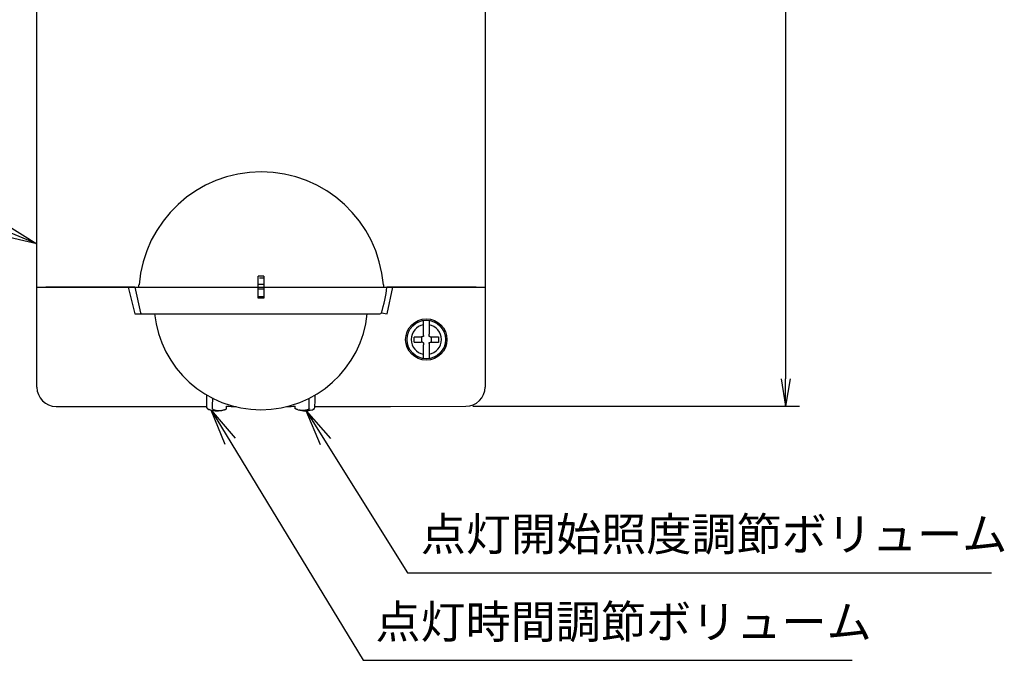
# Model space of a CAD drawing. Units: millimetres. Extents: x 0 to 420, y 0 to 297.
# Drawn here: x 64 to 153, y 105 to 163 of the extents above; entities that cross this region are included whole.
import ezdxf

# ---------------------------------------------------------------- set-up
doc = ezdxf.new("R2010")
doc.units = ezdxf.units.MM
doc.header["$LTSCALE"] = 0.2
for name, color, linetype, lineweight in [('02___PRT_ALL_AXES', 7, 'Continuous', 15), ('3_ALL_AXES', 7, 'Continuous', 15), ('7_ALL_FEATURES', 7, 'Continuous', 15), ('寸法', 7, 'Continuous', 5)]:
    doc.layers.add(name, color=color, linetype=linetype, lineweight=lineweight)
doc.layers.add('1', color=7, linetype='Continuous')
doc.layers.add('997-図枠_文字', color=7, linetype='Continuous')
doc.styles.get("Standard").update_dxf_attribs({"font": 'arial.ttf'})
doc.dimstyles.new('ISO-25', dxfattribs={"dimtxt": 2.5, "dimasz": 2.5, "dimexe": 1.25, "dimexo": 0.625, "dimtad": 1, "dimtxsty": 'Standard', "dimcen": -2.5, "dimadec": 0, "dimazin": 0, "dimtfac": 1, "dimtmove": 0, "dimatfit": 3, "dimfxl": 1, "dimarcsym": 0})

# ---------------------------------------------------------------- blocks, each defined once
blk = doc.blocks.new('_OPEN')
at = {"color": 0, "linetype": 'ByBlock'}
for p, q in [((-1, 0.166667), (0, 0)), ((-1, -0.166667), (0, 0)), ((0, 0), (-1, 0))]:
    blk.add_line(p, q, dxfattribs=at)
blk = doc.blocks.new('*D47')
at = {"color": 0, "lineweight": -2, "ltscale": 0.2}
for p, q in [((104.004, 219.672), (134.33, 219.672)), ((133.08, 217.172), (133.08, 130.331)), ((104.698, 127.831), (134.33, 127.831))]:
    blk.add_line(p, q, dxfattribs=at)
at = {"layer": 'Defpoints', "color": 0}
for p in [(103.379, 219.672), (104.073, 127.831), (133.08, 127.831)]:
    blk.add_point(p, dxfattribs=at)
at = {"color": 0, "lineweight": -2, "xscale": 2.5, "yscale": 2.5, "zscale": 2.5}
for p, rotation in [((133.08, 219.672), 90), ((133.08, 127.831), 270)]:
    blk.add_blockref('_OPEN', p, dxfattribs=dict(at, rotation=rotation))
at = {"color": 0, "ltscale": 0.2, "insert": (131.179, 173.752), "char_height": 2.5, "attachment_point": 5, "rotation": 90}
blk.add_mtext('185', dxfattribs=at)

msp = doc.modelspace()

# ---------------------------------------------------------------- linework, layer by layer
at = {"color": 7, "linetype": 'Continuous', "lineweight": 25}
for p, q in [((65.164, 129.571), (65.164, 188.792)), ((105.816, 188.792), (105.822, 129.582)), ((85.74, 139.64), (85.24, 139.64)), ((85.24, 138.64), (85.24, 139.64)), ((85.74, 139.64), (85.74, 138.64)), ((65.164, 138.64), (105.821, 138.64)), ((74.059, 138.631), (65.981, 138.631)), ((74.059, 138.64), (74.565, 136.318)), ((74.387, 138.849), (74.387, 138.64)), ((85.74, 138.896), (85.24, 138.896)), ((85.24, 137.64), (85.24, 138.639)), ((85.74, 138.471), (85.24, 138.471)), ((85.74, 138.639), (85.74, 137.64)), ((96.593, 138.849), (96.593, 138.64)), ((104.999, 138.631), (96.922, 138.631)), ((85.74, 137.761), (85.24, 137.761)), ((85.74, 137.64), (85.24, 137.64)), ((74.707, 136.215), (96.273, 136.215)), ((100.24, 134.387), (100.24, 135.622)), ((100.74, 135.622), (100.74, 134.387)), ((100.24, 132.158), (100.24, 133.393)), ((100.74, 133.393), (100.74, 132.158)), ((66.914, 127.821), (80.593, 127.821)), ((80.596, 127.715), (80.582, 128.37)), ((80.664, 127.593), (80.596, 127.715)), ((81.108, 127.604), (81.11, 128.09)), ((82.369, 127.598), (82.365, 127.853)), ((88.607, 127.606), (88.608, 127.853)), ((89.879, 127.607), (89.877, 128.093)), ((90.323, 127.596), (90.392, 127.718)), ((90.392, 127.718), (90.404, 128.373)), ((90.394, 127.821), (97.24, 127.821)), ((97.24, 127.821), (104.073, 127.831)), ((80.636, 127.632), (80.635, 127.633)), ((80.7, 127.563), (80.711, 127.558)), ((80.712, 127.557), (80.711, 127.557)), ((80.712, 127.557), (80.72, 127.553)), ((80.719, 127.554), (80.783, 127.53)), ((80.72, 127.553), (80.721, 127.553)), ((80.721, 127.553), (80.721, 127.553)), ((80.873, 127.501), (80.873, 127.501)), ((80.873, 127.501), (80.873, 127.501)), ((82.066, 127.49), (82.075, 127.492)), ((88.921, 127.492), (88.913, 127.494)), ((90.114, 127.504), (90.114, 127.504)), ((90.114, 127.504), (90.114, 127.504)), ((90.268, 127.556), (90.205, 127.532)), ((90.267, 127.556), (90.266, 127.556)), ((90.266, 127.556), (90.266, 127.556)), ((90.275, 127.559), (90.267, 127.556)), ((90.287, 127.566), (90.276, 127.56)), ((90.276, 127.56), (90.276, 127.56)), ((90.351, 127.635), (90.352, 127.636))]:
    msp.add_line(p, q, dxfattribs=at)
for p, q in [((98.793, 112.715), (151.757, 112.715)), ((94.773, 104.785), (139.108, 104.785))]:
    msp.add_line(p, q)
for points in [[(80.7, 127.563), (80.707, 127.559), (80.712, 127.557)], [(90.287, 127.566), (90.281, 127.562), (90.275, 127.559)]]:
    msp.add_lwpolyline(points, dxfattribs=at)
for radius in [1.875, 1.75]:
    msp.add_circle((100.49, 133.89), radius, dxfattribs=at)
for centre, radius, start, end in [((85.517, 137.985), 11.11, 4.45759, 175.52855), ((85.49, 139.915), 11.502, 341.77721, 353.63582), ((74.707, 136.365), 0.15, 198.22279, 270), ((96.273, 136.365), 0.15, 270, 341.77721), ((100.49, 133.89), 1.364, 100.56398, 259.43602), ((100.49, 133.89), 1.364, 280.56398, 79.43602), ((66.914, 129.571), 1.75, 180, 270), ((104.072, 129.581), 1.75, 270.03277, 0.03277), ((85.59, 177.447), 49.698, 266.27879, 267.29193), ((85.59, 177.447), 49.698, 272.58219, 273.48067), ((81.49, 129.665), 2.25, 254.0525, 285.93685), ((89.496, 129.667), 2.25, 254.09592, 285.98027)]:
    msp.add_arc(centre, radius, start, end, dxfattribs=at)
for points, knots in [([(85.74, 139.445), (85.74, 139.445), (85.74, 139.445), (85.723, 139.445), (85.683, 139.445), (85.643, 139.446), (85.584, 139.446), (85.525, 139.447), (85.471, 139.447), (85.418, 139.447), (85.366, 139.446), (85.366, 139.446), (85.365, 139.446)], [0, 0, 0, 0.000731, 0.000731, 0.152771, 0.152771, 0.416655, 0.416655, 0.717099, 0.717099, 0.997807, 0.997807, 1, 1, 1]), ([(80.7, 127.563), (80.7, 127.563), (80.7, 127.563), (80.7, 127.564), (80.699, 127.564), (80.698, 127.564), (80.698, 127.565), (80.697, 127.565), (80.696, 127.566), (80.695, 127.566), (80.694, 127.567), (80.693, 127.568), (80.691, 127.569), (80.69, 127.57), (80.689, 127.571), (80.687, 127.572), (80.685, 127.573), (80.684, 127.575), (80.682, 127.576), (80.68, 127.578), (80.679, 127.579), (80.677, 127.581), (80.675, 127.582), (80.674, 127.583), (80.672, 127.585), (80.671, 127.586), (80.67, 127.587), (80.669, 127.588), (80.668, 127.589), (80.667, 127.59), (80.666, 127.591), (80.665, 127.592), (80.665, 127.593), (80.664, 127.593), (80.664, 127.593), (80.664, 127.593), (80.664, 127.593)], [0, 0, 0, 0.000201, 0.000201, 0.023011, 0.023011, 0.052926, 0.052926, 0.092695, 0.092695, 0.150123, 0.150123, 0.215965, 0.215965, 0.291687, 0.291687, 0.375938, 0.375938, 0.467408, 0.467408, 0.56345, 0.56345, 0.654924, 0.654924, 0.73991, 0.73991, 0.816465, 0.816465, 0.882633, 0.882633, 0.936446, 0.936446, 0.975934, 0.975934, 0.999583, 0.999583, 1, 1, 1]), ([(80.711, 127.558), (80.711, 127.558), (80.711, 127.558), (80.711, 127.558), (80.711, 127.558), (80.711, 127.558), (80.71, 127.558), (80.71, 127.558), (80.71, 127.558), (80.71, 127.559), (80.709, 127.559), (80.709, 127.559), (80.709, 127.559), (80.709, 127.559), (80.708, 127.559), (80.708, 127.56), (80.708, 127.56), (80.707, 127.56), (80.707, 127.56), (80.707, 127.561), (80.706, 127.561), (80.706, 127.561), (80.706, 127.561), (80.706, 127.561), (80.705, 127.562), (80.705, 127.562), (80.705, 127.562), (80.705, 127.562), (80.704, 127.562), (80.704, 127.562), (80.704, 127.562), (80.704, 127.562), (80.704, 127.563), (80.704, 127.563), (80.704, 127.563), (80.704, 127.563), (80.704, 127.563)], [0, 0, 0, 0.000096, 0.000096, 0.029592, 0.029592, 0.079922, 0.079922, 0.13681, 0.13681, 0.204751, 0.204751, 0.28132, 0.28132, 0.364096, 0.364096, 0.450654, 0.450654, 0.538573, 0.538573, 0.62543, 0.62543, 0.708801, 0.708801, 0.786263, 0.786263, 0.855394, 0.855394, 0.913771, 0.913771, 0.958973, 0.958973, 0.987904, 0.987904, 0.999904, 0.999904, 1, 1, 1]), ([(80.721, 127.553), (80.721, 127.553), (80.721, 127.553), (80.721, 127.553), (80.721, 127.553), (80.721, 127.553), (80.721, 127.553), (80.721, 127.553), (80.721, 127.553), (80.721, 127.553), (80.721, 127.553), (80.72, 127.553), (80.72, 127.553), (80.72, 127.554), (80.72, 127.554), (80.72, 127.554), (80.719, 127.554), (80.719, 127.554), (80.719, 127.554), (80.719, 127.554), (80.719, 127.554), (80.719, 127.554), (80.718, 127.554), (80.718, 127.554), (80.718, 127.554), (80.717, 127.555), (80.717, 127.555), (80.717, 127.555), (80.717, 127.555), (80.716, 127.555), (80.716, 127.555), (80.716, 127.555), (80.716, 127.555), (80.716, 127.555), (80.715, 127.555), (80.715, 127.556), (80.715, 127.556), (80.715, 127.556), (80.715, 127.556), (80.715, 127.556), (80.714, 127.556), (80.714, 127.556), (80.714, 127.556), (80.714, 127.556), (80.714, 127.556), (80.714, 127.556), (80.714, 127.556), (80.714, 127.556), (80.713, 127.556), (80.713, 127.556), (80.713, 127.556), (80.713, 127.556), (80.713, 127.556), (80.713, 127.556)], [0, 0, 0, 0.008868, 0.008868, 0.027285, 0.027285, 0.048961, 0.048961, 0.072883, 0.072883, 0.104712, 0.104712, 0.149364, 0.149364, 0.196288, 0.196288, 0.237979, 0.237979, 0.27607, 0.27607, 0.318115, 0.318115, 0.375586, 0.375586, 0.443155, 0.443155, 0.508811, 0.508811, 0.567862, 0.567862, 0.621509, 0.621509, 0.675361, 0.675361, 0.726716, 0.726716, 0.767398, 0.767398, 0.802555, 0.802555, 0.83847, 0.83847, 0.872839, 0.872839, 0.905218, 0.905218, 0.935142, 0.935142, 0.961098, 0.961098, 0.985839, 0.985839, 0.999988, 1, 1, 1]), ([(80.781, 127.531), (80.781, 127.531), (80.781, 127.531), (80.781, 127.531), (80.78, 127.531), (80.78, 127.531), (80.78, 127.531), (80.779, 127.531), (80.779, 127.531), (80.778, 127.532), (80.777, 127.532), (80.776, 127.532), (80.775, 127.533), (80.774, 127.533), (80.773, 127.534), (80.771, 127.534), (80.77, 127.534), (80.769, 127.535), (80.768, 127.535), (80.767, 127.536), (80.766, 127.536), (80.765, 127.536), (80.764, 127.537), (80.763, 127.537), (80.762, 127.537), (80.762, 127.537), (80.761, 127.537), (80.761, 127.538), (80.761, 127.538), (80.761, 127.538), (80.761, 127.538)], [0, 0, 0, 0.00032, 0.00032, 0.020094, 0.020094, 0.054177, 0.054177, 0.113302, 0.113302, 0.199962, 0.199962, 0.301827, 0.301827, 0.413367, 0.413367, 0.529054, 0.529054, 0.643358, 0.643358, 0.750749, 0.750749, 0.845698, 0.845698, 0.92268, 0.92268, 0.974877, 0.974877, 0.99968, 0.99968, 1, 1, 1]), ([(80.872, 127.502), (80.872, 127.502), (80.872, 127.502), (80.871, 127.502), (80.87, 127.502), (80.868, 127.503), (80.867, 127.503), (80.866, 127.503), (80.864, 127.504), (80.863, 127.504), (80.862, 127.504), (80.86, 127.505), (80.859, 127.505), (80.857, 127.506), (80.854, 127.507), (80.851, 127.507), (80.848, 127.508), (80.845, 127.509), (80.843, 127.51), (80.84, 127.511), (80.838, 127.511), (80.836, 127.512), (80.834, 127.513), (80.832, 127.513), (80.829, 127.514), (80.827, 127.515), (80.824, 127.516), (80.821, 127.517), (80.817, 127.518), (80.814, 127.519), (80.811, 127.52), (80.807, 127.521), (80.803, 127.523), (80.799, 127.524), (80.794, 127.526), (80.79, 127.527), (80.786, 127.528), (80.783, 127.53), (80.78, 127.531), (80.776, 127.532), (80.774, 127.533), (80.772, 127.533), (80.771, 127.534), (80.771, 127.534), (80.771, 127.534)], [0, 0, 0, 0.000229, 0.000229, 0.022301, 0.022301, 0.048305, 0.048305, 0.073653, 0.073653, 0.101438, 0.101438, 0.130394, 0.130394, 0.174069, 0.174069, 0.234131, 0.234131, 0.287904, 0.287904, 0.332471, 0.332471, 0.37588, 0.37588, 0.419733, 0.419733, 0.474186, 0.474186, 0.540016, 0.540016, 0.605402, 0.605402, 0.680606, 0.680606, 0.765973, 0.765973, 0.845803, 0.845803, 0.915031, 0.915031, 0.96717, 0.96717, 0.999302, 0.999302, 1, 1, 1]), ([(80.799, 127.524), (80.799, 127.524), (80.799, 127.524), (80.799, 127.524), (80.799, 127.524), (80.799, 127.524), (80.799, 127.524), (80.798, 127.525), (80.798, 127.525), (80.798, 127.525), (80.798, 127.525), (80.797, 127.525), (80.797, 127.525), (80.797, 127.525), (80.796, 127.525), (80.796, 127.525), (80.795, 127.526), (80.795, 127.526), (80.794, 127.526), (80.794, 127.526), (80.793, 127.526), (80.793, 127.526), (80.792, 127.527), (80.792, 127.527), (80.791, 127.527), (80.791, 127.527), (80.79, 127.527), (80.79, 127.527), (80.79, 127.528), (80.789, 127.528), (80.789, 127.528), (80.789, 127.528), (80.789, 127.528), (80.789, 127.528), (80.789, 127.528), (80.789, 127.528), (80.789, 127.528)], [0, 0, 0, 0.000032, 0.000032, 0.011194, 0.011194, 0.039043, 0.039043, 0.081914, 0.081914, 0.136954, 0.136954, 0.201618, 0.201618, 0.27336, 0.27336, 0.351499, 0.351499, 0.44205, 0.44205, 0.546878, 0.546878, 0.653929, 0.653929, 0.752876, 0.752876, 0.840069, 0.840069, 0.911855, 0.911855, 0.964584, 0.964584, 0.992328, 0.992328, 0.999954, 0.999954, 1, 1, 1]), ([(80.835, 127.512), (80.835, 127.512), (80.835, 127.512), (80.835, 127.512), (80.835, 127.513), (80.835, 127.513), (80.835, 127.513), (80.835, 127.513), (80.834, 127.513), (80.834, 127.513), (80.833, 127.513), (80.833, 127.513), (80.832, 127.513), (80.832, 127.514), (80.831, 127.514), (80.831, 127.514), (80.83, 127.514), (80.829, 127.514), (80.829, 127.515), (80.828, 127.515), (80.828, 127.515), (80.827, 127.515), (80.827, 127.515), (80.826, 127.515), (80.825, 127.516), (80.825, 127.516), (80.825, 127.516), (80.824, 127.516), (80.824, 127.516), (80.824, 127.516), (80.823, 127.516), (80.823, 127.516), (80.823, 127.516), (80.823, 127.516), (80.823, 127.516)], [0, 0, 0, 0.000164, 0.000164, 0.011682, 0.011682, 0.042902, 0.042902, 0.096178, 0.096178, 0.165839, 0.165839, 0.248341, 0.248341, 0.340143, 0.340143, 0.437701, 0.437701, 0.537473, 0.537473, 0.635917, 0.635917, 0.72949, 0.72949, 0.814649, 0.814649, 0.887851, 0.887851, 0.945558, 0.945558, 0.983324, 0.983324, 0.999836, 0.999836, 1, 1, 1]), ([(80.873, 127.501), (80.873, 127.501), (80.873, 127.501), (80.873, 127.501), (80.872, 127.501), (80.872, 127.501), (80.872, 127.502), (80.871, 127.502), (80.871, 127.502), (80.87, 127.502), (80.87, 127.502), (80.869, 127.502), (80.868, 127.503), (80.867, 127.503), (80.866, 127.503), (80.865, 127.503), (80.864, 127.504), (80.863, 127.504), (80.862, 127.504), (80.861, 127.505), (80.86, 127.505), (80.859, 127.505), (80.857, 127.506), (80.856, 127.506), (80.855, 127.506), (80.854, 127.507), (80.853, 127.507), (80.852, 127.507), (80.852, 127.507), (80.851, 127.508), (80.851, 127.508), (80.851, 127.508), (80.851, 127.508)], [0, 0, 0, 0.000085, 0.000085, 0.020005, 0.020005, 0.058375, 0.058375, 0.09717, 0.09717, 0.143081, 0.143081, 0.217343, 0.217343, 0.312265, 0.312265, 0.412634, 0.412634, 0.50565, 0.50565, 0.59844, 0.59844, 0.710583, 0.710583, 0.824179, 0.824179, 0.915158, 0.915158, 0.974919, 0.974919, 0.999884, 0.999884, 1, 1, 1]), ([(81.108, 127.604), (81.108, 127.604), (81.108, 127.604), (81.108, 127.604), (81.108, 127.604), (81.108, 127.603), (81.108, 127.603), (81.108, 127.603), (81.108, 127.602), (81.107, 127.602), (81.107, 127.601), (81.107, 127.6), (81.107, 127.599), (81.107, 127.599), (81.107, 127.598), (81.107, 127.597), (81.107, 127.596), (81.107, 127.595), (81.107, 127.594), (81.106, 127.593), (81.106, 127.592), (81.106, 127.592), (81.106, 127.591), (81.106, 127.59), (81.106, 127.589), (81.106, 127.588), (81.106, 127.587), (81.106, 127.586), (81.106, 127.585), (81.106, 127.584), (81.106, 127.583), (81.106, 127.582), (81.106, 127.581), (81.106, 127.58), (81.106, 127.579), (81.106, 127.578), (81.106, 127.577), (81.106, 127.576), (81.106, 127.576), (81.106, 127.575), (81.106, 127.574), (81.106, 127.573), (81.106, 127.573), (81.106, 127.572), (81.106, 127.572), (81.106, 127.571), (81.106, 127.571), (81.106, 127.571), (81.106, 127.57), (81.106, 127.57), (81.106, 127.57)], [0, 0, 0, 0.000053, 0.000053, 0.011058, 0.011058, 0.033266, 0.033266, 0.061469, 0.061469, 0.100437, 0.100437, 0.142795, 0.142795, 0.188282, 0.188282, 0.251347, 0.251347, 0.311693, 0.311693, 0.35138, 0.35138, 0.389415, 0.389415, 0.44276, 0.44276, 0.506245, 0.506245, 0.569671, 0.569671, 0.627865, 0.627865, 0.683642, 0.683642, 0.740146, 0.740146, 0.795519, 0.795519, 0.847908, 0.847908, 0.895455, 0.895455, 0.936307, 0.936307, 0.96861, 0.96861, 0.990002, 0.990002, 0.999875, 0.999875, 1, 1, 1]), ([(81.108, 127.558), (81.108, 127.558), (81.108, 127.558), (81.108, 127.558), (81.108, 127.558), (81.108, 127.558), (81.108, 127.558), (81.109, 127.558), (81.109, 127.558), (81.109, 127.558), (81.109, 127.558), (81.11, 127.558), (81.11, 127.558), (81.11, 127.558), (81.11, 127.558), (81.111, 127.558), (81.111, 127.558), (81.111, 127.558), (81.111, 127.558), (81.112, 127.558), (81.112, 127.558), (81.113, 127.557), (81.113, 127.557), (81.114, 127.557), (81.115, 127.557), (81.115, 127.557), (81.116, 127.557), (81.116, 127.557), (81.117, 127.557), (81.118, 127.556), (81.118, 127.556), (81.118, 127.556), (81.119, 127.556), (81.119, 127.556), (81.119, 127.556), (81.12, 127.556), (81.12, 127.556), (81.12, 127.556), (81.121, 127.556), (81.121, 127.555), (81.122, 127.555), (81.122, 127.555), (81.122, 127.555), (81.123, 127.555), (81.123, 127.555), (81.123, 127.555), (81.123, 127.555), (81.124, 127.555), (81.124, 127.555), (81.124, 127.555), (81.124, 127.555), (81.124, 127.555), (81.124, 127.555), (81.124, 127.555)], [0, 0, 0, 0.000006, 0.004753, 0.004753, 0.020148, 0.020148, 0.041099, 0.041099, 0.064, 0.064, 0.096322, 0.096322, 0.134059, 0.134059, 0.165108, 0.165108, 0.196492, 0.196492, 0.245889, 0.245889, 0.307334, 0.307334, 0.371732, 0.371732, 0.438899, 0.438899, 0.518201, 0.518201, 0.598088, 0.598088, 0.645963, 0.645963, 0.680735, 0.680735, 0.725588, 0.725588, 0.772693, 0.772693, 0.822888, 0.822888, 0.869847, 0.869847, 0.908776, 0.908776, 0.944027, 0.944027, 0.972835, 0.972835, 0.992201, 0.992201, 0.999982, 0.999982, 1, 1, 1]), ([(81.127, 127.553), (81.127, 127.553), (81.127, 127.553), (81.134, 127.551), (81.137, 127.549), (81.14, 127.548), (81.144, 127.547), (81.148, 127.545), (81.157, 127.542), (81.166, 127.538), (81.175, 127.535), (81.183, 127.532), (81.194, 127.528), (81.205, 127.524), (81.223, 127.518), (81.241, 127.512), (81.263, 127.506), (81.284, 127.499), (81.335, 127.486), (81.386, 127.472), (81.473, 127.459), (81.56, 127.446), (81.639, 127.444), (81.718, 127.441), (81.759, 127.444), (81.8, 127.447), (81.813, 127.448), (81.825, 127.449), (81.833, 127.449), (81.841, 127.45), (81.848, 127.451), (81.856, 127.452), (81.861, 127.452), (81.866, 127.453), (81.87, 127.453), (81.873, 127.454), (81.883, 127.455), (81.883, 127.455), (81.883, 127.455)], [0, 0, 0, 0.000323, 0.000323, 0.013833, 0.013833, 0.023533, 0.023533, 0.041453, 0.041453, 0.066128, 0.066128, 0.093079, 0.093079, 0.132784, 0.132784, 0.186982, 0.186982, 0.28397, 0.28397, 0.466455, 0.466455, 0.683517, 0.683517, 0.839305, 0.839305, 0.90882, 0.90882, 0.93517, 0.93517, 0.954827, 0.954827, 0.971029, 0.971029, 0.982654, 0.982654, 0.999595, 0.999595, 1, 1, 1]), ([(81.901, 127.457), (81.901, 127.457), (81.901, 127.457), (81.901, 127.457), (81.902, 127.458), (81.903, 127.458), (81.905, 127.458), (81.906, 127.458), (81.908, 127.458), (81.911, 127.459), (81.914, 127.459), (81.917, 127.46), (81.919, 127.46), (81.921, 127.46), (81.923, 127.461), (81.924, 127.461), (81.927, 127.461), (81.93, 127.462), (81.936, 127.463), (81.941, 127.463), (81.946, 127.464), (81.951, 127.465), (81.956, 127.466), (81.961, 127.467), (81.965, 127.468), (81.969, 127.468), (81.971, 127.469), (81.974, 127.469), (81.979, 127.47), (81.983, 127.471), (81.988, 127.472), (81.993, 127.473), (81.996, 127.474), (82, 127.474), (82.004, 127.475), (82.008, 127.476), (82.012, 127.477), (82.015, 127.478), (82.019, 127.479), (82.022, 127.479), (82.025, 127.48), (82.028, 127.481), (82.03, 127.481), (82.033, 127.482), (82.035, 127.482), (82.036, 127.483), (82.037, 127.483), (82.037, 127.483), (82.037, 127.483)], [0, 0, 0, 0.000084, 0.000084, 0.009835, 0.009835, 0.026286, 0.026286, 0.054086, 0.054086, 0.094734, 0.094734, 0.13244, 0.13244, 0.157583, 0.157583, 0.19065, 0.19065, 0.252444, 0.252444, 0.329396, 0.329396, 0.40348, 0.40348, 0.466346, 0.466346, 0.515136, 0.515136, 0.569476, 0.569476, 0.637911, 0.637911, 0.698935, 0.698935, 0.753077, 0.753077, 0.810508, 0.810508, 0.863413, 0.863413, 0.909765, 0.909765, 0.949976, 0.949976, 0.980436, 0.980436, 0.999572, 0.999572, 1, 1, 1]), ([(82.091, 127.497), (82.091, 127.497), (82.091, 127.497), (82.091, 127.497), (82.091, 127.497), (82.091, 127.497), (82.091, 127.497), (82.091, 127.497), (82.091, 127.497), (82.091, 127.497), (82.092, 127.497), (82.092, 127.497), (82.092, 127.497), (82.092, 127.497), (82.093, 127.497), (82.093, 127.497), (82.094, 127.497), (82.094, 127.498), (82.095, 127.498), (82.095, 127.498), (82.095, 127.498), (82.096, 127.498), (82.096, 127.498), (82.096, 127.498), (82.096, 127.498), (82.097, 127.498), (82.097, 127.498), (82.097, 127.498), (82.097, 127.498), (82.097, 127.498), (82.097, 127.498), (82.097, 127.498), (82.097, 127.498)], [0, 0, 0, 0.000009, 0.011298, 0.011298, 0.035017, 0.058721, 0.058721, 0.086283, 0.086283, 0.122728, 0.122728, 0.193426, 0.193426, 0.322334, 0.322334, 0.463554, 0.463554, 0.586814, 0.586814, 0.699773, 0.699773, 0.799291, 0.799291, 0.88223, 0.88223, 0.945453, 0.945453, 0.984923, 0.984923, 0.999953, 0.999953, 1, 1, 1]), ([(82.107, 127.501), (82.107, 127.501), (82.107, 127.501), (82.115, 127.503), (82.124, 127.506), (82.133, 127.508), (82.147, 127.513), (82.162, 127.517), (82.175, 127.521), (82.189, 127.525), (82.202, 127.53), (82.216, 127.534), (82.232, 127.54), (82.249, 127.546), (82.26, 127.551), (82.272, 127.555), (82.282, 127.559), (82.293, 127.563), (82.306, 127.569), (82.32, 127.574), (82.333, 127.58), (82.347, 127.586), (82.358, 127.592), (82.369, 127.598), (82.38, 127.604), (82.38, 127.604), (82.38, 127.605)], [0, 0, 0, 0.000887, 0.000887, 0.060053, 0.060053, 0.142772, 0.142772, 0.243172, 0.243172, 0.34006, 0.34006, 0.448282, 0.448282, 0.550305, 0.550305, 0.630308, 0.630308, 0.719495, 0.719495, 0.819712, 0.819712, 0.912828, 0.912828, 0.997304, 0.997304, 1, 1, 1]), ([(88.881, 127.503), (88.88, 127.503), (88.88, 127.503), (88.872, 127.505), (88.864, 127.508), (88.855, 127.51), (88.84, 127.514), (88.826, 127.519), (88.812, 127.523), (88.798, 127.527), (88.785, 127.532), (88.772, 127.536), (88.755, 127.542), (88.739, 127.548), (88.727, 127.553), (88.716, 127.557), (88.705, 127.561), (88.695, 127.565), (88.681, 127.571), (88.667, 127.576), (88.654, 127.582), (88.641, 127.588), (88.629, 127.594), (88.618, 127.6), (88.608, 127.606), (88.607, 127.606), (88.607, 127.606)], [0, 0, 0, 0.000887, 0.000887, 0.060053, 0.060053, 0.142772, 0.142772, 0.243172, 0.243172, 0.34006, 0.34006, 0.448282, 0.448282, 0.550305, 0.550305, 0.630308, 0.630308, 0.719495, 0.719495, 0.819712, 0.819712, 0.912828, 0.912828, 0.997304, 0.997304, 1, 1, 1]), ([(88.897, 127.499), (88.897, 127.499), (88.897, 127.499), (88.896, 127.499), (88.896, 127.499), (88.896, 127.499), (88.896, 127.499), (88.896, 127.499), (88.896, 127.499), (88.896, 127.499), (88.896, 127.499), (88.896, 127.499), (88.895, 127.499), (88.895, 127.499), (88.894, 127.499), (88.894, 127.499), (88.894, 127.499), (88.893, 127.5), (88.893, 127.5), (88.892, 127.5), (88.892, 127.5), (88.892, 127.5), (88.891, 127.5), (88.891, 127.5), (88.891, 127.5), (88.891, 127.5), (88.891, 127.5), (88.89, 127.5), (88.89, 127.5), (88.89, 127.5), (88.89, 127.5), (88.89, 127.5), (88.89, 127.5)], [0, 0, 0, 0.000009, 0.011298, 0.011298, 0.035017, 0.058721, 0.058721, 0.086283, 0.086283, 0.122728, 0.122728, 0.193426, 0.193426, 0.322334, 0.322334, 0.463554, 0.463554, 0.586814, 0.586814, 0.699773, 0.699773, 0.799291, 0.799291, 0.88223, 0.88223, 0.945453, 0.945453, 0.984923, 0.984923, 0.999953, 0.999953, 1, 1, 1]), ([(89.086, 127.459), (89.086, 127.459), (89.086, 127.459), (89.086, 127.46), (89.085, 127.46), (89.084, 127.46), (89.083, 127.46), (89.081, 127.46), (89.079, 127.461), (89.076, 127.461), (89.073, 127.461), (89.07, 127.462), (89.068, 127.462), (89.066, 127.462), (89.065, 127.463), (89.063, 127.463), (89.06, 127.463), (89.057, 127.464), (89.052, 127.465), (89.046, 127.466), (89.041, 127.466), (89.036, 127.467), (89.031, 127.468), (89.026, 127.469), (89.023, 127.47), (89.019, 127.47), (89.016, 127.471), (89.013, 127.471), (89.008, 127.472), (89.004, 127.473), (88.999, 127.474), (88.994, 127.475), (88.991, 127.476), (88.987, 127.476), (88.984, 127.477), (88.98, 127.478), (88.976, 127.479), (88.972, 127.48), (88.969, 127.481), (88.965, 127.481), (88.962, 127.482), (88.959, 127.483), (88.957, 127.483), (88.954, 127.484), (88.953, 127.484), (88.951, 127.485), (88.95, 127.485), (88.95, 127.485), (88.95, 127.485)], [0, 0, 0, 0.000084, 0.000084, 0.009835, 0.009835, 0.026286, 0.026286, 0.054086, 0.054086, 0.094734, 0.094734, 0.13244, 0.13244, 0.157583, 0.157583, 0.19065, 0.19065, 0.252444, 0.252444, 0.329396, 0.329396, 0.40348, 0.40348, 0.466346, 0.466346, 0.515136, 0.515136, 0.569476, 0.569476, 0.637911, 0.637911, 0.698935, 0.698935, 0.753077, 0.753077, 0.810508, 0.810508, 0.863413, 0.863413, 0.909765, 0.909765, 0.949976, 0.949976, 0.980436, 0.980436, 0.999572, 0.999572, 1, 1, 1]), ([(89.86, 127.556), (89.86, 127.556), (89.86, 127.556), (89.853, 127.553), (89.85, 127.552), (89.847, 127.551), (89.843, 127.549), (89.839, 127.548), (89.831, 127.544), (89.822, 127.541), (89.813, 127.537), (89.804, 127.534), (89.793, 127.53), (89.783, 127.527), (89.764, 127.52), (89.746, 127.514), (89.724, 127.508), (89.703, 127.502), (89.652, 127.488), (89.602, 127.474), (89.514, 127.461), (89.427, 127.448), (89.348, 127.446), (89.269, 127.444), (89.228, 127.446), (89.187, 127.449), (89.174, 127.45), (89.162, 127.451), (89.154, 127.451), (89.146, 127.452), (89.139, 127.453), (89.132, 127.454), (89.127, 127.454), (89.122, 127.455), (89.118, 127.455), (89.114, 127.456), (89.105, 127.457), (89.105, 127.457), (89.105, 127.457)], [0, 0, 0, 0.000323, 0.000323, 0.013833, 0.013833, 0.023533, 0.023533, 0.041453, 0.041453, 0.066128, 0.066128, 0.093079, 0.093079, 0.132784, 0.132784, 0.186982, 0.186982, 0.28397, 0.28397, 0.466455, 0.466455, 0.683517, 0.683517, 0.839305, 0.839305, 0.90882, 0.90882, 0.93517, 0.93517, 0.954827, 0.954827, 0.971029, 0.971029, 0.982654, 0.982654, 0.999595, 0.999595, 1, 1, 1]), ([(89.879, 127.561), (89.879, 127.561), (89.879, 127.561), (89.879, 127.561), (89.879, 127.561), (89.879, 127.561), (89.879, 127.561), (89.879, 127.561), (89.878, 127.561), (89.878, 127.561), (89.878, 127.561), (89.878, 127.561), (89.877, 127.56), (89.877, 127.56), (89.877, 127.56), (89.877, 127.56), (89.876, 127.56), (89.876, 127.56), (89.876, 127.56), (89.875, 127.56), (89.875, 127.56), (89.874, 127.56), (89.874, 127.56), (89.873, 127.56), (89.873, 127.56), (89.872, 127.56), (89.872, 127.559), (89.871, 127.559), (89.87, 127.559), (89.87, 127.559), (89.869, 127.559), (89.869, 127.559), (89.869, 127.559), (89.868, 127.559), (89.868, 127.559), (89.868, 127.558), (89.867, 127.558), (89.867, 127.558), (89.866, 127.558), (89.866, 127.558), (89.866, 127.558), (89.865, 127.558), (89.865, 127.558), (89.865, 127.558), (89.864, 127.557), (89.864, 127.557), (89.864, 127.557), (89.864, 127.557), (89.863, 127.557), (89.863, 127.557), (89.863, 127.557), (89.863, 127.557), (89.863, 127.557), (89.863, 127.557)], [0, 0, 0, 0.000006, 0.004753, 0.004753, 0.020148, 0.020148, 0.041099, 0.041099, 0.064, 0.064, 0.096322, 0.096322, 0.134059, 0.134059, 0.165108, 0.165108, 0.196492, 0.196492, 0.245889, 0.245889, 0.307334, 0.307334, 0.371732, 0.371732, 0.438899, 0.438899, 0.518201, 0.518201, 0.598088, 0.598088, 0.645963, 0.645963, 0.680735, 0.680735, 0.725588, 0.725588, 0.772693, 0.772693, 0.822888, 0.822888, 0.869847, 0.869847, 0.908776, 0.908776, 0.944027, 0.944027, 0.972835, 0.972835, 0.992201, 0.992201, 0.999982, 0.999982, 1, 1, 1]), ([(89.879, 127.607), (89.879, 127.607), (89.879, 127.607), (89.879, 127.607), (89.88, 127.606), (89.88, 127.606), (89.88, 127.606), (89.88, 127.605), (89.88, 127.605), (89.88, 127.604), (89.88, 127.603), (89.88, 127.602), (89.88, 127.602), (89.88, 127.601), (89.88, 127.6), (89.88, 127.599), (89.88, 127.598), (89.881, 127.597), (89.881, 127.596), (89.881, 127.595), (89.881, 127.595), (89.881, 127.594), (89.881, 127.594), (89.881, 127.593), (89.881, 127.592), (89.881, 127.591), (89.881, 127.59), (89.881, 127.589), (89.881, 127.588), (89.881, 127.586), (89.881, 127.586), (89.881, 127.585), (89.881, 127.584), (89.881, 127.583), (89.881, 127.582), (89.881, 127.581), (89.881, 127.58), (89.881, 127.579), (89.881, 127.578), (89.881, 127.577), (89.881, 127.577), (89.881, 127.576), (89.881, 127.575), (89.881, 127.574), (89.881, 127.574), (89.881, 127.574), (89.881, 127.573), (89.881, 127.573), (89.881, 127.573), (89.881, 127.573), (89.881, 127.573)], [0, 0, 0, 0.000053, 0.000053, 0.011058, 0.011058, 0.033266, 0.033266, 0.061469, 0.061469, 0.100437, 0.100437, 0.142795, 0.142795, 0.188282, 0.188282, 0.251347, 0.251347, 0.311693, 0.311693, 0.35138, 0.35138, 0.389415, 0.389415, 0.44276, 0.44276, 0.506245, 0.506245, 0.569671, 0.569671, 0.627865, 0.627865, 0.683642, 0.683642, 0.740146, 0.740146, 0.795519, 0.795519, 0.847908, 0.847908, 0.895455, 0.895455, 0.936307, 0.936307, 0.96861, 0.96861, 0.990002, 0.990002, 0.999875, 0.999875, 1, 1, 1]), ([(90.114, 127.504), (90.114, 127.504), (90.114, 127.504), (90.115, 127.504), (90.115, 127.504), (90.115, 127.504), (90.116, 127.504), (90.116, 127.504), (90.117, 127.505), (90.117, 127.505), (90.118, 127.505), (90.118, 127.505), (90.119, 127.505), (90.12, 127.506), (90.121, 127.506), (90.122, 127.506), (90.123, 127.506), (90.125, 127.507), (90.125, 127.507), (90.126, 127.507), (90.127, 127.508), (90.129, 127.508), (90.13, 127.508), (90.131, 127.509), (90.132, 127.509), (90.133, 127.509), (90.134, 127.51), (90.135, 127.51), (90.136, 127.51), (90.136, 127.51), (90.136, 127.51), (90.136, 127.51), (90.136, 127.51)], [0, 0, 0, 0.000085, 0.000085, 0.020005, 0.020005, 0.058375, 0.058375, 0.09717, 0.09717, 0.143081, 0.143081, 0.217343, 0.217343, 0.312265, 0.312265, 0.412634, 0.412634, 0.50565, 0.50565, 0.59844, 0.59844, 0.710583, 0.710583, 0.824179, 0.824179, 0.915158, 0.915158, 0.974919, 0.974919, 0.999884, 0.999884, 1, 1, 1]), ([(90.115, 127.504), (90.115, 127.504), (90.115, 127.504), (90.116, 127.504), (90.118, 127.505), (90.119, 127.505), (90.12, 127.506), (90.122, 127.506), (90.123, 127.506), (90.124, 127.507), (90.126, 127.507), (90.127, 127.508), (90.129, 127.508), (90.13, 127.508), (90.133, 127.509), (90.136, 127.51), (90.139, 127.511), (90.142, 127.512), (90.145, 127.513), (90.147, 127.513), (90.149, 127.514), (90.151, 127.515), (90.154, 127.515), (90.156, 127.516), (90.158, 127.517), (90.16, 127.517), (90.164, 127.518), (90.167, 127.52), (90.17, 127.521), (90.174, 127.522), (90.177, 127.523), (90.18, 127.524), (90.184, 127.525), (90.189, 127.527), (90.193, 127.528), (90.197, 127.53), (90.201, 127.531), (90.205, 127.532), (90.208, 127.533), (90.211, 127.534), (90.213, 127.535), (90.215, 127.536), (90.216, 127.536), (90.216, 127.536), (90.216, 127.536)], [0, 0, 0, 0.000229, 0.000229, 0.022301, 0.022301, 0.048305, 0.048305, 0.073653, 0.073653, 0.101438, 0.101438, 0.130394, 0.130394, 0.174069, 0.174069, 0.234131, 0.234131, 0.287904, 0.287904, 0.332471, 0.332471, 0.37588, 0.37588, 0.419733, 0.419733, 0.474186, 0.474186, 0.540016, 0.540016, 0.605402, 0.605402, 0.680606, 0.680606, 0.765973, 0.765973, 0.845803, 0.845803, 0.915031, 0.915031, 0.96717, 0.96717, 0.999302, 0.999302, 1, 1, 1]), ([(90.152, 127.515), (90.152, 127.515), (90.152, 127.515), (90.152, 127.515), (90.152, 127.515), (90.152, 127.515), (90.152, 127.515), (90.153, 127.515), (90.153, 127.515), (90.153, 127.516), (90.154, 127.516), (90.154, 127.516), (90.155, 127.516), (90.155, 127.516), (90.156, 127.516), (90.157, 127.517), (90.157, 127.517), (90.158, 127.517), (90.158, 127.517), (90.159, 127.517), (90.16, 127.518), (90.16, 127.518), (90.161, 127.518), (90.161, 127.518), (90.162, 127.518), (90.162, 127.518), (90.163, 127.519), (90.163, 127.519), (90.163, 127.519), (90.164, 127.519), (90.164, 127.519), (90.164, 127.519), (90.164, 127.519), (90.164, 127.519), (90.164, 127.519)], [0, 0, 0, 0.000164, 0.000164, 0.011682, 0.011682, 0.042902, 0.042902, 0.096178, 0.096178, 0.165839, 0.165839, 0.248341, 0.248341, 0.340143, 0.340143, 0.437701, 0.437701, 0.537473, 0.537473, 0.635917, 0.635917, 0.72949, 0.72949, 0.814649, 0.814649, 0.887851, 0.887851, 0.945558, 0.945558, 0.983324, 0.983324, 0.999836, 0.999836, 1, 1, 1]), ([(90.188, 127.527), (90.188, 127.527), (90.188, 127.527), (90.188, 127.527), (90.188, 127.527), (90.189, 127.527), (90.189, 127.527), (90.189, 127.527), (90.189, 127.527), (90.189, 127.527), (90.19, 127.527), (90.19, 127.528), (90.19, 127.528), (90.191, 127.528), (90.191, 127.528), (90.191, 127.528), (90.192, 127.528), (90.192, 127.528), (90.193, 127.529), (90.193, 127.529), (90.194, 127.529), (90.194, 127.529), (90.195, 127.529), (90.196, 127.529), (90.196, 127.53), (90.197, 127.53), (90.197, 127.53), (90.197, 127.53), (90.198, 127.53), (90.198, 127.53), (90.198, 127.53), (90.198, 127.53), (90.199, 127.531), (90.199, 127.531), (90.199, 127.531), (90.199, 127.531), (90.199, 127.531)], [0, 0, 0, 0.000032, 0.000032, 0.011194, 0.011194, 0.039043, 0.039043, 0.081914, 0.081914, 0.136954, 0.136954, 0.201618, 0.201618, 0.27336, 0.27336, 0.351499, 0.351499, 0.44205, 0.44205, 0.546878, 0.546878, 0.653929, 0.653929, 0.752876, 0.752876, 0.840069, 0.840069, 0.911855, 0.911855, 0.964584, 0.964584, 0.992328, 0.992328, 0.999954, 0.999954, 1, 1, 1]), ([(90.206, 127.533), (90.206, 127.533), (90.206, 127.533), (90.207, 127.533), (90.207, 127.533), (90.207, 127.534), (90.208, 127.534), (90.208, 127.534), (90.209, 127.534), (90.209, 127.534), (90.21, 127.535), (90.211, 127.535), (90.212, 127.535), (90.214, 127.536), (90.215, 127.536), (90.216, 127.537), (90.217, 127.537), (90.218, 127.537), (90.219, 127.538), (90.22, 127.538), (90.221, 127.539), (90.222, 127.539), (90.223, 127.539), (90.224, 127.54), (90.225, 127.54), (90.226, 127.54), (90.226, 127.54), (90.226, 127.54), (90.226, 127.54), (90.226, 127.54), (90.226, 127.54)], [0, 0, 0, 0.00032, 0.00032, 0.020094, 0.020094, 0.054177, 0.054177, 0.113302, 0.113302, 0.199962, 0.199962, 0.301827, 0.301827, 0.413367, 0.413367, 0.529054, 0.529054, 0.643358, 0.643358, 0.750749, 0.750749, 0.845698, 0.845698, 0.92268, 0.92268, 0.974877, 0.974877, 0.99968, 0.99968, 1, 1, 1]), ([(90.266, 127.556), (90.266, 127.556), (90.266, 127.556), (90.266, 127.556), (90.266, 127.556), (90.266, 127.556), (90.266, 127.556), (90.266, 127.556), (90.266, 127.556), (90.267, 127.556), (90.267, 127.556), (90.267, 127.556), (90.267, 127.556), (90.267, 127.556), (90.267, 127.556), (90.268, 127.556), (90.268, 127.556), (90.268, 127.557), (90.268, 127.557), (90.268, 127.557), (90.268, 127.557), (90.269, 127.557), (90.269, 127.557), (90.269, 127.557), (90.27, 127.557), (90.27, 127.557), (90.27, 127.557), (90.27, 127.558), (90.271, 127.558), (90.271, 127.558), (90.271, 127.558), (90.271, 127.558), (90.271, 127.558), (90.272, 127.558), (90.272, 127.558), (90.272, 127.558), (90.272, 127.558), (90.272, 127.558), (90.273, 127.558), (90.273, 127.559), (90.273, 127.559), (90.273, 127.559), (90.273, 127.559), (90.273, 127.559), (90.273, 127.559), (90.274, 127.559), (90.274, 127.559), (90.274, 127.559), (90.274, 127.559), (90.274, 127.559), (90.274, 127.559), (90.274, 127.559), (90.274, 127.559), (90.274, 127.559)], [0, 0, 0, 0.008868, 0.008868, 0.027285, 0.027285, 0.048961, 0.048961, 0.072883, 0.072883, 0.104712, 0.104712, 0.149364, 0.149364, 0.196288, 0.196288, 0.237979, 0.237979, 0.27607, 0.27607, 0.318115, 0.318115, 0.375586, 0.375586, 0.443155, 0.443155, 0.508811, 0.508811, 0.567862, 0.567862, 0.621509, 0.621509, 0.675361, 0.675361, 0.726716, 0.726716, 0.767398, 0.767398, 0.802555, 0.802555, 0.83847, 0.83847, 0.872839, 0.872839, 0.905218, 0.905218, 0.935142, 0.935142, 0.961098, 0.961098, 0.985839, 0.985839, 0.999988, 1, 1, 1]), ([(90.276, 127.56), (90.276, 127.56), (90.276, 127.56), (90.276, 127.56), (90.277, 127.561), (90.277, 127.561), (90.277, 127.561), (90.277, 127.561), (90.277, 127.561), (90.278, 127.561), (90.278, 127.561), (90.278, 127.562), (90.278, 127.562), (90.279, 127.562), (90.279, 127.562), (90.279, 127.562), (90.28, 127.563), (90.28, 127.563), (90.28, 127.563), (90.281, 127.563), (90.281, 127.563), (90.281, 127.564), (90.281, 127.564), (90.282, 127.564), (90.282, 127.564), (90.282, 127.564), (90.282, 127.565), (90.283, 127.565), (90.283, 127.565), (90.283, 127.565), (90.283, 127.565), (90.283, 127.565), (90.283, 127.565), (90.283, 127.565), (90.283, 127.565), (90.283, 127.565), (90.283, 127.565)], [0, 0, 0, 0.000096, 0.000096, 0.029592, 0.029592, 0.079922, 0.079922, 0.13681, 0.13681, 0.204751, 0.204751, 0.28132, 0.28132, 0.364096, 0.364096, 0.450654, 0.450654, 0.538573, 0.538573, 0.62543, 0.62543, 0.708801, 0.708801, 0.786263, 0.786263, 0.855394, 0.855394, 0.913771, 0.913771, 0.958973, 0.958973, 0.987904, 0.987904, 0.999904, 0.999904, 1, 1, 1]), ([(90.287, 127.566), (90.287, 127.566), (90.287, 127.566), (90.288, 127.566), (90.288, 127.567), (90.289, 127.567), (90.29, 127.567), (90.29, 127.568), (90.291, 127.569), (90.292, 127.569), (90.293, 127.57), (90.295, 127.571), (90.296, 127.572), (90.297, 127.573), (90.299, 127.574), (90.3, 127.575), (90.302, 127.576), (90.304, 127.577), (90.305, 127.579), (90.307, 127.58), (90.309, 127.582), (90.31, 127.583), (90.312, 127.585), (90.313, 127.586), (90.315, 127.587), (90.316, 127.589), (90.317, 127.59), (90.319, 127.591), (90.32, 127.592), (90.321, 127.593), (90.321, 127.594), (90.322, 127.595), (90.323, 127.595), (90.323, 127.596), (90.323, 127.596), (90.323, 127.596), (90.323, 127.596)], [0, 0, 0, 0.000201, 0.000201, 0.023011, 0.023011, 0.052926, 0.052926, 0.092695, 0.092695, 0.150123, 0.150123, 0.215965, 0.215965, 0.291687, 0.291687, 0.375938, 0.375938, 0.467408, 0.467408, 0.56345, 0.56345, 0.654924, 0.654924, 0.73991, 0.73991, 0.816465, 0.816465, 0.882633, 0.882633, 0.936446, 0.936446, 0.975934, 0.975934, 0.999583, 0.999583, 1, 1, 1])]:
    msp.add_open_spline(points, degree=2, knots=knots, dxfattribs=at)
at = {"layer": '02___PRT_ALL_AXES', "color": 7, "linetype": 'Continuous', "lineweight": 25}
msp.add_arc((85.49, 136.737), 9.7, 183.08647843279988, 183.0864792865738, dxfattribs=at)
at = {"layer": '3_ALL_AXES', "color": 7, "linetype": 'Continuous', "lineweight": 25}
for start, end in [(261.3633, 261.78557), (278.21443, 278.6367)]:
    msp.add_arc((100.49, 133.89), 1.75, start, end, dxfattribs=at)
at = {"layer": '7_ALL_FEATURES', "color": 7, "linetype": 'Continuous', "lineweight": 25}
for p, q in [((99.396, 134.14), (100.015, 134.14)), ((100.14, 134.14), (100.04, 134.14)), ((100.04, 134.14), (100.04, 133.64)), ((100.24, 134.24), (100.24, 134.387)), ((100.74, 134.24), (100.74, 134.387)), ((100.84, 134.14), (100.94, 134.14)), ((100.915, 134.14), (101.584, 134.14)), ((100.94, 134.14), (100.94, 133.64)), ((99.396, 133.64), (100.015, 133.64)), ((100.14, 133.64), (100.04, 133.64)), ((100.24, 133.54), (100.24, 133.393)), ((100.74, 133.54), (100.74, 133.393)), ((100.84, 133.64), (100.94, 133.64)), ((100.94, 133.64), (101.584, 133.64))]:
    msp.add_line(p, q, dxfattribs=at)
for points, knots in [([(99.397, 133.64), (99.397, 133.64), (99.397, 133.64), (99.397, 133.661), (99.394, 133.723), (99.392, 133.785), (99.392, 133.859), (99.391, 133.932), (99.391, 133.972), (99.391, 134.011), (99.391, 134.044), (99.391, 134.077), (99.393, 134.11), (99.393, 134.11), (99.393, 134.111)], [0, 0, 0, 0.000751, 0.000751, 0.176418, 0.176418, 0.464687, 0.464687, 0.704938, 0.704938, 0.858102, 0.858102, 0.997747, 0.997747, 1, 1, 1]), ([(100.24, 134.24), (100.24, 134.24), (100.24, 134.24), (100.24, 134.239), (100.24, 134.238), (100.24, 134.237), (100.24, 134.236), (100.24, 134.235), (100.24, 134.233), (100.24, 134.231), (100.24, 134.229), (100.24, 134.227), (100.24, 134.225), (100.239, 134.223), (100.239, 134.221), (100.239, 134.219), (100.238, 134.216), (100.237, 134.214), (100.237, 134.211), (100.236, 134.208), (100.234, 134.203), (100.232, 134.198), (100.228, 134.191), (100.224, 134.183), (100.22, 134.178), (100.215, 134.172), (100.211, 134.168), (100.207, 134.164), (100.203, 134.161), (100.198, 134.157), (100.195, 134.155), (100.191, 134.153), (100.188, 134.151), (100.186, 134.15), (100.183, 134.149), (100.18, 134.147), (100.177, 134.146), (100.174, 134.145), (100.173, 134.145), (100.171, 134.144), (100.169, 134.143), (100.167, 134.143), (100.166, 134.143), (100.164, 134.142), (100.163, 134.142), (100.161, 134.141), (100.16, 134.141), (100.16, 134.141), (100.16, 134.141)], [0, 0, 0, 0.000069, 0.000069, 0.013169, 0.013169, 0.030097, 0.030097, 0.050419, 0.050419, 0.077998, 0.077998, 0.106129, 0.106129, 0.135118, 0.135118, 0.171524, 0.171524, 0.213554, 0.213554, 0.27391, 0.27391, 0.371129, 0.371129, 0.48226, 0.48226, 0.575386, 0.575386, 0.657071, 0.657071, 0.72914, 0.72914, 0.780213, 0.780213, 0.824441, 0.824441, 0.869817, 0.869817, 0.904532, 0.904532, 0.930443, 0.930443, 0.954393, 0.954393, 0.979194, 0.979194, 0.999793, 0.999793, 1, 1, 1]), ([(100.84, 134.14), (100.84, 134.14), (100.84, 134.14), (100.84, 134.14), (100.838, 134.14), (100.837, 134.14), (100.836, 134.14), (100.835, 134.14), (100.833, 134.14), (100.831, 134.14), (100.829, 134.14), (100.827, 134.14), (100.825, 134.14), (100.824, 134.141), (100.821, 134.141), (100.819, 134.141), (100.817, 134.142), (100.814, 134.143), (100.811, 134.144), (100.808, 134.144), (100.803, 134.146), (100.798, 134.148), (100.791, 134.152), (100.784, 134.156), (100.778, 134.16), (100.772, 134.165), (100.768, 134.169), (100.764, 134.173), (100.761, 134.177), (100.757, 134.182), (100.755, 134.186), (100.753, 134.189), (100.751, 134.192), (100.75, 134.194), (100.749, 134.197), (100.747, 134.2), (100.746, 134.203), (100.745, 134.206), (100.745, 134.208), (100.744, 134.209), (100.744, 134.211), (100.743, 134.213), (100.743, 134.214), (100.742, 134.216), (100.742, 134.217), (100.741, 134.219), (100.741, 134.22), (100.741, 134.22), (100.741, 134.22)], [0, 0, 0, 0.000069, 0.000069, 0.013169, 0.013169, 0.030097, 0.030097, 0.050419, 0.050419, 0.077998, 0.077998, 0.106129, 0.106129, 0.135118, 0.135118, 0.171524, 0.171524, 0.213554, 0.213554, 0.27391, 0.27391, 0.371129, 0.371129, 0.48226, 0.48226, 0.575386, 0.575386, 0.657071, 0.657071, 0.72914, 0.72914, 0.780213, 0.780213, 0.824441, 0.824441, 0.869817, 0.869817, 0.904532, 0.904532, 0.930443, 0.930443, 0.954393, 0.954393, 0.979194, 0.979194, 0.999793, 0.999793, 1, 1, 1]), ([(101.582, 134.14), (101.582, 134.14), (101.582, 134.14), (101.583, 134.117), (101.586, 134.05), (101.588, 133.983), (101.588, 133.903), (101.589, 133.823), (101.589, 133.781), (101.589, 133.739), (101.589, 133.703), (101.589, 133.667), (101.588, 133.632), (101.587, 133.631), (101.587, 133.631)], [0, 0, 0, 0.000751, 0.000751, 0.176418, 0.176418, 0.464687, 0.464687, 0.704938, 0.704938, 0.858102, 0.858102, 0.997747, 0.997747, 1, 1, 1]), ([(100.14, 133.64), (100.14, 133.64), (100.14, 133.64), (100.141, 133.64), (100.142, 133.64), (100.143, 133.64), (100.144, 133.64), (100.145, 133.64), (100.147, 133.64), (100.149, 133.64), (100.151, 133.64), (100.153, 133.64), (100.155, 133.639), (100.157, 133.639), (100.159, 133.639), (100.161, 133.639), (100.164, 133.638), (100.166, 133.637), (100.169, 133.636), (100.172, 133.636), (100.177, 133.634), (100.182, 133.632), (100.189, 133.628), (100.197, 133.624), (100.202, 133.62), (100.208, 133.615), (100.212, 133.611), (100.216, 133.607), (100.219, 133.602), (100.223, 133.598), (100.225, 133.594), (100.228, 133.591), (100.229, 133.588), (100.23, 133.586), (100.232, 133.583), (100.233, 133.58), (100.234, 133.577), (100.235, 133.574), (100.235, 133.572), (100.236, 133.571), (100.237, 133.569), (100.237, 133.567), (100.238, 133.566), (100.238, 133.564), (100.238, 133.562), (100.239, 133.561), (100.239, 133.56), (100.239, 133.56), (100.239, 133.56)], [0, 0, 0, 0.000069, 0.000069, 0.013169, 0.013169, 0.030097, 0.030097, 0.050419, 0.050419, 0.077998, 0.077998, 0.106129, 0.106129, 0.135118, 0.135118, 0.171524, 0.171524, 0.213554, 0.213554, 0.27391, 0.27391, 0.371129, 0.371129, 0.48226, 0.48226, 0.575386, 0.575386, 0.657071, 0.657071, 0.72914, 0.72914, 0.780213, 0.780213, 0.824441, 0.824441, 0.869817, 0.869817, 0.904532, 0.904532, 0.930443, 0.930443, 0.954393, 0.954393, 0.979194, 0.979194, 0.999793, 0.999793, 1, 1, 1]), ([(100.74, 133.54), (100.74, 133.54), (100.74, 133.54), (100.74, 133.541), (100.74, 133.542), (100.74, 133.543), (100.74, 133.544), (100.74, 133.545), (100.74, 133.547), (100.74, 133.549), (100.74, 133.551), (100.74, 133.553), (100.741, 133.555), (100.741, 133.556), (100.741, 133.559), (100.742, 133.561), (100.742, 133.564), (100.743, 133.566), (100.744, 133.569), (100.745, 133.572), (100.746, 133.577), (100.748, 133.582), (100.752, 133.589), (100.756, 133.596), (100.761, 133.602), (100.765, 133.608), (100.769, 133.612), (100.773, 133.616), (100.778, 133.619), (100.782, 133.623), (100.786, 133.625), (100.789, 133.627), (100.792, 133.629), (100.794, 133.63), (100.797, 133.631), (100.8, 133.633), (100.803, 133.634), (100.806, 133.635), (100.808, 133.635), (100.809, 133.636), (100.811, 133.636), (100.813, 133.637), (100.814, 133.637), (100.816, 133.638), (100.818, 133.638), (100.819, 133.639), (100.82, 133.639), (100.82, 133.639), (100.82, 133.639)], [0, 0, 0, 0.000069, 0.000069, 0.013169, 0.013169, 0.030097, 0.030097, 0.050419, 0.050419, 0.077998, 0.077998, 0.106129, 0.106129, 0.135118, 0.135118, 0.171524, 0.171524, 0.213554, 0.213554, 0.27391, 0.27391, 0.371129, 0.371129, 0.48226, 0.48226, 0.575386, 0.575386, 0.657071, 0.657071, 0.72914, 0.72914, 0.780213, 0.780213, 0.824441, 0.824441, 0.869817, 0.869817, 0.904532, 0.904532, 0.930443, 0.930443, 0.954393, 0.954393, 0.979194, 0.979194, 0.999793, 0.999793, 1, 1, 1])]:
    msp.add_open_spline(points, degree=2, knots=knots, dxfattribs=at)
at = {"layer": '寸法', "color": 7, "linetype": 'Continuous', "lineweight": 25}
for p, q in [((73.451, 138.64), (74.059, 136.215)), ((96.951, 136.215), (97.451, 138.64)), ((74.059, 136.215), (74.707, 136.215)), ((96.416, 136.318), (96.951, 136.215)), ((80.582, 128.37), (80.573, 128.851)), ((90.404, 128.373), (90.414, 128.855)), ((81.109, 127.847), (81.112, 128.597)), ((89.877, 128.086), (89.877, 128.561))]:
    msp.add_line(p, q, dxfattribs=at)
msp.add_arc((85.49, 137.214), 9.701, 185.90885, 354.09115, dxfattribs=at)

# ---------------------------------------------------------------- texts
at = {"layer": '997-図枠_文字', "color": 7, "linetype": 'Continuous', "char_height": 3, "attachment_point": 1}
for s, insert in [('{点灯開始照度調節ボリューム}', (99.978, 117.729)), ('{点灯時間調節ボリューム}', (95.866, 109.775))]:
    msp.add_mtext(s, dxfattribs=dict(at, insert=insert))

# ---------------------------------------------------------------- dimensions: what is measured, and where the dimension line sits
at = {"ltscale": 0.2}
dim = msp.add_linear_dim(base=(133.08, 127.831), p1=(103.379, 219.672), p2=(104.073, 127.831), angle=90, text='185', dimstyle='ISO-25', override={"dimdec": 0, "dimlfac": 2, "dimblk1": 'OPEN', "dimblk2": 'OPEN', "dimsah": 1}, dxfattribs=at)
dim.commit()
dim.dimension.update_dxf_attribs({"geometry": '*D47', "text_midpoint": (131.179, 173.752)})

# ---------------------------------------------------------------- leaders
at = {"layer": '1', "color": 0, "lineweight": 9}
for points in [[(65.164, 142.566), (46.428, 150.402)], [(80.984, 127.473), (94.773, 104.785)], [(89.595, 127.419), (98.793, 112.715)]]:
    msp.add_leader(points, dimstyle='ISO-25', override={"dimscale": 1, "dimtxt": 3.5, "dimasz": 3.302, "dimexe": 1, "dimexo": 1, "dimgap": 1.524, "dimtih": 1, "dimtoh": 1, "dimzin": 0, "dimldrblk": 'OPEN', "dimtzin": 0}, dxfattribs=at)

doc.saveas('drawing.dxf')
